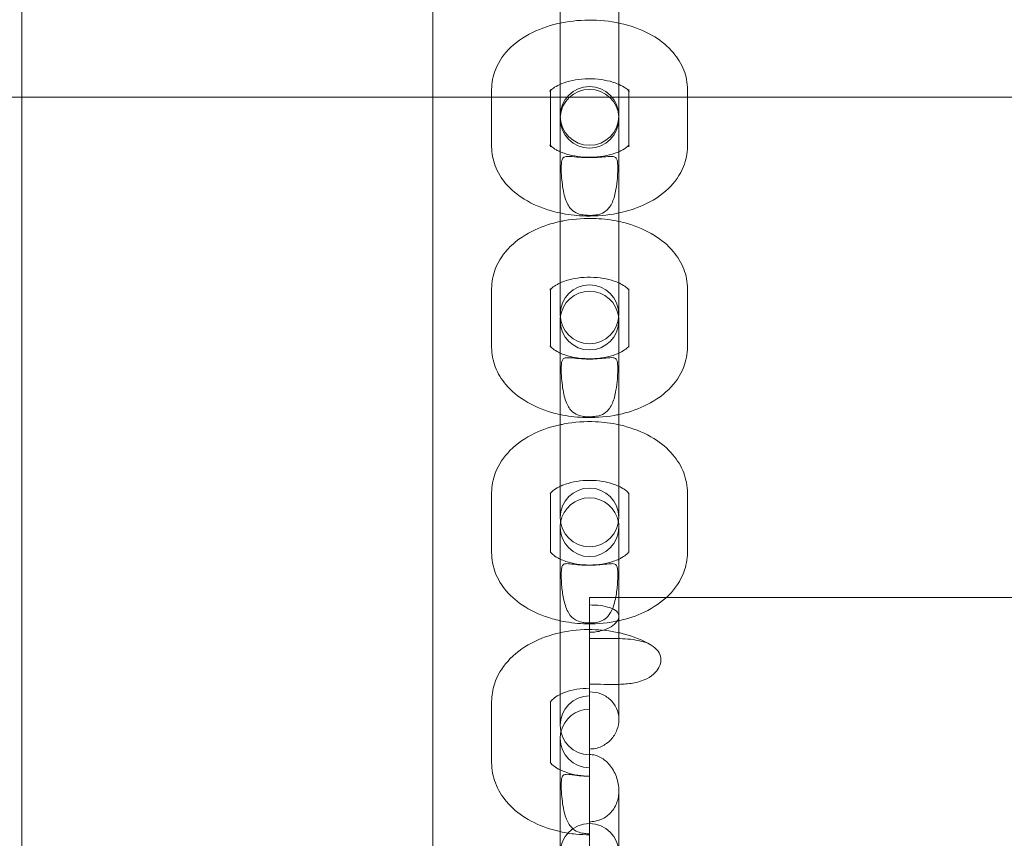
# Model space of a CAD drawing. Units: millimetres. Extents: x 8 to 11508, y 3 to 9503.
# Drawn here: x 4204 to 4304, y 2810 to 2894 of the extents above; entities that cross this region are included whole.
import ezdxf

# ---------------------------------------------------------------- set-up
doc = ezdxf.new("R2010")
doc.units = ezdxf.units.MM
doc.header["$MEASUREMENT"] = 0

msp = doc.modelspace()

# ---------------------------------------------------------------- linework, layer by layer
at = {"color": 0, "linetype": 'Continuous', "lineweight": 0}
for p, q in [((4203.79, 2885.99), (4203.79, 2912.99)), ((4245.79, 2912.99), (4245.79, 2885.99)), ((4258.79, 2891.22), (4258.79, 2903.82)), ((4264.79, 2903.82), (4264.79, 2891.22)), ((4258.79, 2891.22), (4258.79, 2885.99)), ((4264.79, 2891.22), (4264.79, 2885.99)), ((4251.79, 2886.76), (4251.79, 2885.99)), ((4257.79, 2886.76), (4257.79, 2885.99)), ((4265.79, 2885.99), (4265.79, 2886.76)), ((4271.79, 2885.99), (4271.79, 2886.76)), ((4018.48, 2885.99), (5018.71, 2885.99)), ((4203.79, 1693.62), (4203.79, 2885.99)), ((4245.79, 2885.99), (4245.79, 1714.99)), ((4251.79, 2885.99), (4251.79, 2880.92)), ((4257.79, 2885.99), (4257.79, 2880.92)), ((4258.79, 2885.99), (4258.79, 2885.38)), ((4258.79, 2884.06), (4258.79, 2885.38)), ((4264.79, 2885.99), (4264.79, 2885.38)), ((4264.79, 2885.38), (4264.79, 2884.06)), ((4265.79, 2880.92), (4265.79, 2885.99)), ((4271.79, 2880.92), (4271.79, 2885.99)), ((4258.79, 2871.16), (4258.79, 2883.78)), ((4264.79, 2883.78), (4264.79, 2871.16)), ((4258.79, 2871.16), (4258.79, 2865.19)), ((4264.79, 2871.16), (4264.79, 2865.19)), ((4251.79, 2866.41), (4251.79, 2860.44)), ((4257.79, 2866.41), (4257.79, 2866.3)), ((4257.79, 2866.3), (4257.79, 2860.44)), ((4265.79, 2866.3), (4265.79, 2866.41)), ((4265.79, 2860.44), (4265.79, 2866.3)), ((4271.79, 2860.44), (4271.79, 2866.41)), ((4258.79, 2863.8), (4258.79, 2865.19)), ((4264.79, 2865.19), (4264.79, 2863.8)), ((4258.79, 2850.62), (4258.79, 2863.16)), ((4264.79, 2863.16), (4264.79, 2850.62)), ((4258.79, 2850.62), (4258.79, 2844.51)), ((4264.79, 2850.62), (4264.79, 2844.51)), ((4251.79, 2845.57), (4251.79, 2839.47)), ((4257.79, 2845.57), (4257.79, 2845.5)), ((4257.79, 2845.5), (4257.79, 2839.47)), ((4265.79, 2845.5), (4265.79, 2845.57)), ((4265.79, 2839.47), (4265.79, 2845.5)), ((4271.79, 2839.47), (4271.79, 2845.57)), ((4258.79, 2843.06), (4258.79, 2844.51)), ((4264.79, 2844.51), (4264.79, 2843.06)), ((4258.79, 2829.59), (4258.79, 2842.06)), ((4264.79, 2842.06), (4264.79, 2829.59)), ((4261.79, 2834.12), (4261.79, 2834.87)), ((4269.62, 2834.87), (4261.79, 2834.87)), ((4261.79, 2831.33), (4261.79, 2834.12)), ((4508.59, 2834.87), (4269.62, 2834.87)), ((4261.79, 2830.68), (4261.79, 2831.33)), ((4261.79, 2826.03), (4261.79, 2830.68)), ((4258.79, 2829.59), (4258.79, 2823.36)), ((4264.79, 2829.59), (4264.79, 2823.36)), ((4261.79, 2825.24), (4261.79, 2826.03)), ((4261.79, 2824.83), (4261.79, 2825.24)), ((4251.79, 2824.25), (4251.79, 2818.02)), ((4257.79, 2824.25), (4257.79, 2824.2)), ((4257.79, 2824.2), (4257.79, 2818.02)), ((4261.79, 2819.41), (4261.79, 2824.83)), ((4258.79, 2821.83), (4258.79, 2823.36)), ((4264.79, 2823.36), (4264.79, 2822.42)), ((4258.79, 2808.08), (4258.79, 2820.49)), ((4261.79, 2801.17), (4261.79, 2819.41)), ((4264.79, 2812.53), (4264.79, 2815.15)), ((4264.79, 2803.56), (4264.79, 2812.53))]:
    msp.add_line(p, q, dxfattribs=at)
for centre, start, end in [((4261.79, 2884.06), 0, 180), ((4261.79, 2883.78), 2.7226, 177.2774), ((4261.79, 2884.06), 180, 0), ((4261.79, 2883.78), 177.2774, 180), ((4261.79, 2883.78), 180, 0), ((4261.79, 2883.78), 0, 2.7226), ((4261.79, 2863.8), 0, 180), ((4261.79, 2863.16), 6.1463, 173.8537), ((4261.79, 2863.8), 180, 0), ((4261.79, 2863.16), 173.8537, 180), ((4261.79, 2863.16), 180, 0), ((4261.79, 2863.16), 0, 6.1463), ((4261.79, 2843.06), 0, 180), ((4261.79, 2842.06), 9.5536, 170.4464), ((4261.79, 2843.06), 180, 0), ((4261.79, 2842.06), 170.4464, 180), ((4261.79, 2842.06), 180, 0), ((4261.79, 2842.06), 0, 9.5536), ((4261.79, 2821.83), 90, 180), ((4261.79, 2820.49), 90, 167.0446), ((4261.79, 2821.83), 180, 270), ((4261.79, 2820.49), 167.0446, 180), ((4261.79, 2820.49), 180, 270), ((4261.79, 2808.81), 0, 180)]:
    msp.add_arc(centre, 3, start, end, dxfattribs=at)
for points, knots in [([(4271.79, 2886.76), (4271.79, 2887.44), (4271.66, 2888.11), (4271.17, 2889.39), (4270.79, 2889.99), (4269.81, 2891.16), (4269.16, 2891.69), (4267.6, 2892.65), (4266.67, 2893.04), (4264.66, 2893.61), (4263.59, 2893.78), (4261.44, 2893.88), (4260.37, 2893.82), (4258.27, 2893.46), (4257.26, 2893.17), (4255.36, 2892.32), (4254.48, 2891.77), (4253.08, 2890.43), (4252.53, 2889.67), (4251.93, 2888.15), (4251.79, 2887.46), (4251.79, 2886.76)], [0, 0, 0, 0, 0.21944, 0.21944, 0.459181, 0.459181, 0.756886, 0.756886, 1.116751, 1.116751, 1.48826, 1.48826, 1.854931, 1.854931, 2.223831, 2.223831, 2.594626, 2.594626, 2.91544, 2.91544, 3.141593, 3.141593, 3.141593, 3.141593]), ([(4265.79, 2886.76), (4265.79, 2886.65), (4265.83, 2886.56), (4265.82, 2886.58), (4265.77, 2886.66), (4265.53, 2886.87), (4265.37, 2886.98), (4264.96, 2887.21), (4264.7, 2887.33), (4264.07, 2887.55), (4263.71, 2887.65), (4262.9, 2887.79), (4262.46, 2887.84), (4261.56, 2887.86), (4261.1, 2887.84), (4260.24, 2887.72), (4259.82, 2887.64), (4259.11, 2887.42), (4258.8, 2887.3), (4258.31, 2887.05), (4258.12, 2886.92), (4257.87, 2886.72), (4257.8, 2886.64), (4257.74, 2886.55), (4257.75, 2886.56), (4257.78, 2886.65), (4257.79, 2886.7), (4257.79, 2886.76)], [0, 0, 0, 0, 0.314159, 0.314159, 0.587377, 0.587377, 0.805489, 0.805489, 1.031394, 1.031394, 1.27286, 1.27286, 1.52715, 1.52715, 1.787149, 1.787149, 2.04419, 2.04419, 2.289782, 2.289782, 2.518808, 2.518808, 2.736815, 2.736815, 2.975524, 2.975524, 3.141593, 3.141593, 3.141593, 3.141593]), ([(4251.79, 2880.92), (4251.79, 2880.25), (4251.92, 2879.58), (4252.41, 2878.29), (4252.78, 2877.69), (4253.77, 2876.53), (4254.42, 2876), (4255.97, 2875.04), (4256.91, 2874.65), (4258.19, 2874.28), (4258.49, 2874.21), (4258.79, 2874.15)], [3.141593, 3.141593, 3.141593, 3.141593, 3.361032, 3.361032, 3.600774, 3.600774, 3.898479, 3.898479, 4.258343, 4.258343, 4.365425, 4.365425, 4.365425, 4.365425]), ([(4257.79, 2880.92), (4257.79, 2881.03), (4257.75, 2881.13), (4257.75, 2881.12), (4257.76, 2881.1), (4257.79, 2881.07)], [3.1415927, 3.1415927, 3.1415927, 3.1415927, 3.4557519, 3.4557519, 3.5779713, 3.5779713, 3.5779713, 3.5779713]), ([(4257.79, 2881.07), (4257.82, 2881.03), (4257.87, 2880.98), (4258.05, 2880.82), (4258.2, 2880.71), (4258.52, 2880.53), (4258.65, 2880.47), (4258.79, 2880.4)], [3.5779713, 3.5779713, 3.5779713, 3.5779713, 3.7289693, 3.7289693, 3.9470812, 3.9470812, 4.0679259, 4.0679259, 4.0679259, 4.0679259]), ([(4258.79, 2880.4), (4258.91, 2880.35), (4259.04, 2880.3), (4259.51, 2880.14), (4259.87, 2880.04), (4260.68, 2879.9), (4261.12, 2879.85), (4262.01, 2879.83), (4262.47, 2879.85), (4263.34, 2879.96), (4263.75, 2880.05), (4264.36, 2880.23), (4264.59, 2880.32), (4264.79, 2880.4)], [4.067926, 4.067926, 4.067926, 4.067926, 4.172987, 4.172987, 4.414453, 4.414453, 4.668742, 4.668742, 4.928741, 4.928741, 5.185782, 5.185782, 5.356852, 5.356852, 5.356852, 5.356852]), ([(4264.79, 2880.4), (4264.87, 2880.44), (4264.96, 2880.48), (4265.27, 2880.64), (4265.45, 2880.76), (4265.69, 2880.95), (4265.75, 2881.02), (4265.79, 2881.07)], [5.356852, 5.356852, 5.356852, 5.356852, 5.4313751, 5.4313751, 5.6604005, 5.6604005, 5.8468067, 5.8468067, 5.8468067, 5.8468067]), ([(4264.79, 2874.15), (4265.65, 2874.33), (4266.48, 2874.59), (4268.21, 2875.36), (4269.09, 2875.91), (4270.49, 2877.26), (4271.05, 2878.02), (4271.65, 2879.54), (4271.79, 2880.23), (4271.79, 2880.92)], [5.059353, 5.059353, 5.059353, 5.059353, 5.365424, 5.365424, 5.736219, 5.736219, 6.057033, 6.057033, 6.283185, 6.283185, 6.283185, 6.283185]), ([(4265.79, 2881.07), (4265.79, 2881.08), (4265.8, 2881.08), (4265.84, 2881.14), (4265.82, 2881.13), (4265.8, 2881.04), (4265.79, 2880.98), (4265.79, 2880.92)], [5.8468067, 5.8468067, 5.8468067, 5.8468067, 5.8784073, 5.8784073, 6.1171164, 6.1171164, 6.2831853, 6.2831853, 6.2831853, 6.2831853]), ([(4258.96, 2877.52), (4258.92, 2877.88), (4258.9, 2878.23), (4258.9, 2878.71), (4258.9, 2878.87), (4258.91, 2879.15), (4258.92, 2879.28), (4258.96, 2879.54), (4259, 2879.65), (4259.11, 2879.82), (4259.19, 2879.86), (4259.42, 2879.93), (4259.6, 2879.93), (4260.08, 2879.9), (4260.39, 2879.87), (4261.03, 2879.82), (4261.35, 2879.8), (4261.98, 2879.8), (4262.29, 2879.81), (4262.9, 2879.84), (4263.19, 2879.87), (4263.76, 2879.92), (4264.01, 2879.94), (4264.34, 2879.89), (4264.44, 2879.84), (4264.57, 2879.68), (4264.61, 2879.57), (4264.65, 2879.32), (4264.66, 2879.2), (4264.68, 2878.92), (4264.68, 2878.77), (4264.67, 2878.32), (4264.66, 2878.01), (4264.6, 2877.34), (4264.56, 2876.95), (4264.4, 2876.08), (4264.29, 2875.64), (4263.95, 2874.86), (4263.73, 2874.56), (4263.25, 2874.19), (4263.01, 2874.08), (4262.56, 2873.96), (4262.35, 2873.93), (4261.94, 2873.9), (4261.75, 2873.9), (4261.38, 2873.92), (4261.2, 2873.94), (4260.82, 2874.01), (4260.62, 2874.07), (4260.2, 2874.27), (4259.98, 2874.43), (4259.57, 2874.96), (4259.4, 2875.33), (4259.19, 2876.03), (4259.13, 2876.3), (4259.03, 2876.88), (4258.99, 2877.2), (4258.96, 2877.52)], [0, 0, 0, 0, 0.108823, 0.108823, 0.164403, 0.164403, 0.217052, 0.217052, 0.289575, 0.289575, 0.364316, 0.364316, 0.465404, 0.465404, 0.580699, 0.580699, 0.678845, 0.678845, 0.77137, 0.77137, 0.871426, 0.871426, 0.995292, 0.995292, 1.089354, 1.089354, 1.165967, 1.165967, 1.224375, 1.224375, 1.281979, 1.281979, 1.390426, 1.390426, 1.522986, 1.522986, 1.688883, 1.688883, 1.867821, 1.867821, 2.011215, 2.011215, 2.110817, 2.110817, 2.193983, 2.193983, 2.277829, 2.277829, 2.382116, 2.382116, 2.522578, 2.522578, 2.691311, 2.691311, 2.781632, 2.781632, 2.88055, 2.88055, 2.88055, 2.88055]), ([(4258.79, 2873.28), (4257.9, 2873.09), (4257.05, 2872.81), (4255.31, 2872.01), (4254.43, 2871.44), (4253.05, 2870.08), (4252.51, 2869.31), (4251.92, 2867.79), (4251.79, 2867.1), (4251.79, 2866.41)], [1.916168, 1.916168, 1.916168, 1.916168, 2.229173, 2.229173, 2.597244, 2.597244, 2.915682, 2.915682, 3.141593, 3.141593, 3.141593, 3.141593]), ([(4258.79, 2874.15), (4259.53, 2873.99), (4260.3, 2873.89), (4262.13, 2873.8), (4263.21, 2873.87), (4264.43, 2874.07), (4264.61, 2874.11), (4264.79, 2874.15)], [4.3654254, 4.3654254, 4.3654254, 4.3654254, 4.6298522, 4.6298522, 4.9965239, 4.9965239, 5.0593526, 5.0593526, 5.0593526, 5.0593526]), ([(4264.79, 2873.28), (4264.03, 2873.44), (4263.24, 2873.54), (4261.38, 2873.62), (4260.3, 2873.56), (4259.1, 2873.34), (4258.94, 2873.31), (4258.79, 2873.28)], [1.225425, 1.225425, 1.225425, 1.225425, 1.4948733, 1.4948733, 1.8610228, 1.8610228, 1.9161676, 1.9161676, 1.9161676, 1.9161676]), ([(4271.79, 2866.41), (4271.79, 2867.1), (4271.66, 2867.78), (4271.16, 2869.09), (4270.78, 2869.7), (4269.78, 2870.88), (4269.12, 2871.42), (4267.56, 2872.39), (4266.62, 2872.79), (4265.35, 2873.15), (4265.07, 2873.22), (4264.79, 2873.28)], [0, 0, 0, 0, 0.223843, 0.223843, 0.467561, 0.467561, 0.767002, 0.767002, 1.124883, 1.124883, 1.225425, 1.225425, 1.225425, 1.225425]), ([(4264.79, 2867.01), (4264.64, 2867.07), (4264.47, 2867.14), (4263.97, 2867.31), (4263.6, 2867.41), (4262.79, 2867.54), (4262.35, 2867.58), (4261.45, 2867.6), (4261, 2867.57), (4260.15, 2867.44), (4259.75, 2867.35), (4259.17, 2867.17), (4258.97, 2867.09), (4258.79, 2867.01)], [0.919695, 0.919695, 0.919695, 0.919695, 1.050355, 1.050355, 1.293536, 1.293536, 1.548373, 1.548373, 1.808005, 1.808005, 2.064129, 2.064129, 2.221898, 2.221898, 2.221898, 2.221898]), ([(4258.79, 2867.01), (4258.69, 2866.96), (4258.6, 2866.91), (4258.28, 2866.74), (4258.11, 2866.62), (4257.87, 2866.41), (4257.81, 2866.33), (4257.77, 2866.27), (4257.76, 2866.26), (4257.76, 2866.26)], [2.2218978, 2.2218978, 2.2218978, 2.2218978, 2.3088927, 2.3088927, 2.5384596, 2.5384596, 2.7608584, 2.7608584, 2.8694165, 2.8694165, 2.8694165, 2.8694165]), ([(4257.76, 2866.26), (4257.76, 2866.26), (4257.77, 2866.28), (4257.78, 2866.34), (4257.79, 2866.38), (4257.79, 2866.41)], [2.8694165, 2.8694165, 2.8694165, 2.8694165, 3.0154228, 3.0154228, 3.1415927, 3.1415927, 3.1415927, 3.1415927]), ([(4265.81, 2866.26), (4265.81, 2866.26), (4265.81, 2866.27), (4265.8, 2866.29), (4265.74, 2866.38), (4265.48, 2866.61), (4265.31, 2866.73), (4265, 2866.9), (4264.9, 2866.95), (4264.79, 2867.01)], [0.2721762, 0.2721762, 0.2721762, 0.2721762, 0.3141593, 0.3141593, 0.5989678, 0.5989678, 0.8214502, 0.8214502, 0.9196948, 0.9196948, 0.9196948, 0.9196948]), ([(4251.79, 2860.44), (4251.79, 2859.75), (4251.92, 2859.07), (4252.42, 2857.76), (4252.8, 2857.15), (4253.8, 2855.97), (4254.46, 2855.43), (4256.02, 2854.46), (4256.96, 2854.06), (4258.22, 2853.7), (4258.5, 2853.63), (4258.79, 2853.57)], [3.141593, 3.141593, 3.141593, 3.141593, 3.365435, 3.365435, 3.609153, 3.609153, 3.908595, 3.908595, 4.266476, 4.266476, 4.367018, 4.367018, 4.367018, 4.367018]), ([(4257.79, 2860.44), (4257.79, 2860.53), (4257.75, 2860.6), (4257.77, 2860.58), (4257.78, 2860.56), (4257.79, 2860.55)], [3.1415927, 3.1415927, 3.1415927, 3.1415927, 3.4557519, 3.4557519, 3.5392776, 3.5392776, 3.5392776, 3.5392776]), ([(4257.79, 2860.55), (4257.82, 2860.5), (4257.88, 2860.43), (4258.1, 2860.24), (4258.26, 2860.12), (4258.57, 2859.95), (4258.68, 2859.9), (4258.79, 2859.84)], [3.5392776, 3.5392776, 3.5392776, 3.5392776, 3.7405605, 3.7405605, 3.9630428, 3.9630428, 4.0612875, 4.0612875, 4.0612875, 4.0612875]), ([(4264.79, 2859.84), (4264.89, 2859.89), (4264.98, 2859.94), (4265.29, 2860.11), (4265.47, 2860.23), (4265.7, 2860.43), (4265.76, 2860.5), (4265.79, 2860.55)], [5.3634905, 5.3634905, 5.3634905, 5.3634905, 5.4504854, 5.4504854, 5.6800522, 5.6800522, 5.8855004, 5.8855004, 5.8855004, 5.8855004]), ([(4264.79, 2853.57), (4265.67, 2853.76), (4266.53, 2854.04), (4268.27, 2854.84), (4269.14, 2855.41), (4270.52, 2856.77), (4271.07, 2857.54), (4271.65, 2859.06), (4271.79, 2859.75), (4271.79, 2860.44)], [5.05776, 5.05776, 5.05776, 5.05776, 5.370766, 5.370766, 5.738836, 5.738836, 6.057275, 6.057275, 6.283185, 6.283185, 6.283185, 6.283185]), ([(4265.79, 2860.55), (4265.79, 2860.55), (4265.79, 2860.55), (4265.83, 2860.6), (4265.81, 2860.59), (4265.79, 2860.51), (4265.79, 2860.47), (4265.79, 2860.44)], [5.8855004, 5.8855004, 5.8855004, 5.8855004, 5.902451, 5.902451, 6.1570155, 6.1570155, 6.2831853, 6.2831853, 6.2831853, 6.2831853]), ([(4258.79, 2859.84), (4258.94, 2859.78), (4259.1, 2859.71), (4259.61, 2859.54), (4259.98, 2859.44), (4260.79, 2859.31), (4261.23, 2859.27), (4262.12, 2859.25), (4262.57, 2859.28), (4263.43, 2859.41), (4263.83, 2859.5), (4264.41, 2859.68), (4264.61, 2859.76), (4264.79, 2859.84)], [4.061287, 4.061287, 4.061287, 4.061287, 4.191948, 4.191948, 4.435129, 4.435129, 4.689965, 4.689965, 4.949598, 4.949598, 5.205722, 5.205722, 5.36349, 5.36349, 5.36349, 5.36349]), ([(4258.96, 2857.01), (4258.92, 2857.36), (4258.9, 2857.72), (4258.9, 2858.19), (4258.9, 2858.35), (4258.91, 2858.63), (4258.92, 2858.76), (4258.96, 2859.01), (4259, 2859.12), (4259.11, 2859.28), (4259.19, 2859.33), (4259.42, 2859.38), (4259.6, 2859.38), (4260.08, 2859.34), (4260.39, 2859.3), (4261.03, 2859.25), (4261.35, 2859.23), (4261.98, 2859.23), (4262.29, 2859.24), (4262.9, 2859.28), (4263.19, 2859.31), (4263.76, 2859.37), (4264.01, 2859.39), (4264.34, 2859.35), (4264.44, 2859.31), (4264.57, 2859.15), (4264.61, 2859.05), (4264.65, 2858.8), (4264.66, 2858.68), (4264.68, 2858.4), (4264.68, 2858.25), (4264.67, 2857.81), (4264.66, 2857.49), (4264.6, 2856.82), (4264.56, 2856.43), (4264.4, 2855.56), (4264.29, 2855.11), (4263.95, 2854.32), (4263.73, 2854.01), (4263.25, 2853.63), (4263.01, 2853.52), (4262.56, 2853.4), (4262.35, 2853.37), (4261.94, 2853.34), (4261.75, 2853.33), (4261.38, 2853.35), (4261.2, 2853.37), (4260.82, 2853.45), (4260.62, 2853.51), (4260.2, 2853.71), (4259.98, 2853.88), (4259.57, 2854.42), (4259.4, 2854.8), (4259.19, 2855.51), (4259.13, 2855.77), (4259.03, 2856.36), (4258.99, 2856.68), (4258.96, 2857.01)], [0, 0, 0, 0, 0.108823, 0.108823, 0.164403, 0.164403, 0.217052, 0.217052, 0.289575, 0.289575, 0.364316, 0.364316, 0.465404, 0.465404, 0.580699, 0.580699, 0.678845, 0.678845, 0.77137, 0.77137, 0.871426, 0.871426, 0.995292, 0.995292, 1.089354, 1.089354, 1.165967, 1.165967, 1.224375, 1.224375, 1.281979, 1.281979, 1.390426, 1.390426, 1.522986, 1.522986, 1.688883, 1.688883, 1.867821, 1.867821, 2.011215, 2.011215, 2.110817, 2.110817, 2.193983, 2.193983, 2.277829, 2.277829, 2.382116, 2.382116, 2.522578, 2.522578, 2.691311, 2.691311, 2.781632, 2.781632, 2.88055, 2.88055, 2.88055, 2.88055]), ([(4258.79, 2853.57), (4259.55, 2853.41), (4260.33, 2853.31), (4262.19, 2853.23), (4263.27, 2853.29), (4264.48, 2853.51), (4264.63, 2853.54), (4264.79, 2853.57)], [4.3670177, 4.3670177, 4.3670177, 4.3670177, 4.6364659, 4.6364659, 5.0026155, 5.0026155, 5.0577603, 5.0577603, 5.0577603, 5.0577603]), ([(4258.79, 2852.52), (4257.88, 2852.33), (4257.01, 2852.04), (4255.25, 2851.2), (4254.39, 2850.62), (4253.03, 2849.24), (4252.49, 2848.47), (4251.92, 2846.95), (4251.79, 2846.26), (4251.79, 2845.57)], [8.197799, 8.197799, 8.197799, 8.197799, 8.517092, 8.517092, 8.882463, 8.882463, 9.198933, 9.198933, 9.424778, 9.424778, 9.424778, 9.424778]), ([(4264.79, 2852.52), (4264.01, 2852.69), (4263.21, 2852.8), (4261.33, 2852.88), (4260.25, 2852.8), (4259.06, 2852.58), (4258.92, 2852.55), (4258.79, 2852.52)], [7.5101647, 7.5101647, 7.5101647, 7.5101647, 7.7842373, 7.7842373, 8.1497998, 8.1497998, 8.1977986, 8.1977986, 8.1977986, 8.1977986]), ([(4271.79, 2845.57), (4271.79, 2846.27), (4271.65, 2846.97), (4271.15, 2848.3), (4270.76, 2848.92), (4269.75, 2850.12), (4269.09, 2850.67), (4267.51, 2851.64), (4266.57, 2852.04), (4265.32, 2852.4), (4265.06, 2852.47), (4264.79, 2852.52)], [6.283185, 6.283185, 6.283185, 6.283185, 6.511294, 6.511294, 6.758801, 6.758801, 7.059765, 7.059765, 7.415742, 7.415742, 7.510165, 7.510165, 7.510165, 7.510165]), ([(4258.79, 2846.24), (4258.68, 2846.19), (4258.57, 2846.13), (4258.26, 2845.95), (4258.09, 2845.82), (4257.87, 2845.62), (4257.81, 2845.54), (4257.78, 2845.48), (4257.77, 2845.47), (4257.77, 2845.47)], [8.5117202, 8.5117202, 8.5117202, 8.5117202, 8.6112662, 8.6112662, 8.8418524, 8.8418524, 9.0696302, 9.0696302, 9.1811251, 9.1811251, 9.1811251, 9.1811251]), ([(4264.79, 2846.24), (4264.61, 2846.32), (4264.42, 2846.4), (4263.87, 2846.58), (4263.49, 2846.68), (4262.68, 2846.81), (4262.24, 2846.84), (4261.35, 2846.84), (4260.9, 2846.81), (4260.06, 2846.67), (4259.67, 2846.57), (4259.13, 2846.39), (4258.95, 2846.31), (4258.79, 2846.24)], [7.196243, 7.196243, 7.196243, 7.196243, 7.352377, 7.352377, 7.597177, 7.597177, 7.852511, 7.852511, 8.111786, 8.111786, 8.367089, 8.367089, 8.51172, 8.51172, 8.51172, 8.51172]), ([(4265.8, 2845.47), (4265.8, 2845.47), (4265.8, 2845.47), (4265.78, 2845.51), (4265.71, 2845.62), (4265.43, 2845.87), (4265.25, 2845.99), (4264.95, 2846.16), (4264.87, 2846.2), (4264.79, 2846.24)], [6.5268382, 6.5268382, 6.5268382, 6.5268382, 6.5973446, 6.5973446, 6.8938708, 6.8938708, 7.1205948, 7.1205948, 7.196243, 7.196243, 7.196243, 7.196243]), ([(4257.77, 2845.47), (4257.77, 2845.47), (4257.78, 2845.49), (4257.79, 2845.54), (4257.79, 2845.55), (4257.79, 2845.57)], [9.1811251, 9.1811251, 9.1811251, 9.1811251, 9.3439948, 9.3439948, 9.424778, 9.424778, 9.424778, 9.424778]), ([(4251.79, 2839.47), (4251.79, 2838.77), (4251.92, 2838.07), (4252.43, 2836.74), (4252.81, 2836.12), (4253.83, 2834.92), (4254.49, 2834.37), (4256.07, 2833.4), (4257.01, 2833), (4258.25, 2832.64), (4258.52, 2832.57), (4258.79, 2832.51)], [3.141593, 3.141593, 3.141593, 3.141593, 3.369701, 3.369701, 3.617208, 3.617208, 3.918173, 3.918173, 4.274149, 4.274149, 4.368572, 4.368572, 4.368572, 4.368572]), ([(4257.79, 2839.47), (4257.79, 2839.54), (4257.76, 2839.59), (4257.78, 2839.55), (4257.78, 2839.55), (4257.79, 2839.54)], [3.1415927, 3.1415927, 3.1415927, 3.1415927, 3.4557519, 3.4557519, 3.4948918, 3.4948918, 3.4948918, 3.4948918]), ([(4257.79, 2839.54), (4257.81, 2839.5), (4257.89, 2839.4), (4258.15, 2839.17), (4258.32, 2839.05), (4258.62, 2838.88), (4258.7, 2838.84), (4258.79, 2838.8)], [3.4948918, 3.4948918, 3.4948918, 3.4948918, 3.7522781, 3.7522781, 3.9790021, 3.9790021, 4.0546504, 4.0546504, 4.0546504, 4.0546504]), ([(4264.79, 2838.8), (4264.9, 2838.85), (4265, 2838.91), (4265.32, 2839.09), (4265.48, 2839.21), (4265.71, 2839.42), (4265.76, 2839.5), (4265.79, 2839.54), (4265.79, 2839.54), (4265.79, 2839.54)], [5.3701276, 5.3701276, 5.3701276, 5.3701276, 5.4696735, 5.4696735, 5.7002597, 5.7002597, 5.9280376, 5.9280376, 5.9298861, 5.9298861, 5.9298861, 5.9298861]), ([(4264.79, 2832.51), (4265.69, 2832.71), (4266.57, 2833), (4268.32, 2833.84), (4269.19, 2834.42), (4270.55, 2835.8), (4271.08, 2836.57), (4271.66, 2838.09), (4271.79, 2838.78), (4271.79, 2839.47)], [5.056206, 5.056206, 5.056206, 5.056206, 5.3755, 5.3755, 5.74087, 5.74087, 6.057341, 6.057341, 6.283185, 6.283185, 6.283185, 6.283185]), ([(4265.79, 2839.54), (4265.82, 2839.59), (4265.8, 2839.57), (4265.79, 2839.5), (4265.79, 2839.49), (4265.79, 2839.47)], [5.9298861, 5.9298861, 5.9298861, 5.9298861, 6.2024021, 6.2024021, 6.2831853, 6.2831853, 6.2831853, 6.2831853]), ([(4258.79, 2838.8), (4258.96, 2838.72), (4259.16, 2838.64), (4259.71, 2838.45), (4260.09, 2838.36), (4260.9, 2838.23), (4261.34, 2838.2), (4262.23, 2838.2), (4262.67, 2838.23), (4263.51, 2838.37), (4263.9, 2838.46), (4264.44, 2838.65), (4264.63, 2838.72), (4264.79, 2838.8)], [4.05465, 4.05465, 4.05465, 4.05465, 4.210785, 4.210785, 4.455584, 4.455584, 4.710918, 4.710918, 4.970193, 4.970193, 5.225496, 5.225496, 5.370128, 5.370128, 5.370128, 5.370128]), ([(4263.75, 2838.32), (4263.5, 2838.3), (4263.2, 2838.26), (4262.56, 2838.2), (4262.25, 2838.18), (4261.61, 2838.17), (4261.31, 2838.18), (4260.72, 2838.22), (4260.45, 2838.25), (4259.91, 2838.31), (4259.67, 2838.34), (4259.3, 2838.34), (4259.17, 2838.31), (4259.02, 2838.15), (4258.98, 2838.05), (4258.92, 2837.79), (4258.91, 2837.64), (4258.9, 2837.29), (4258.9, 2837.08), (4258.91, 2836.58), (4258.93, 2836.26), (4259, 2835.52), (4259.07, 2835.06), (4259.29, 2834.09), (4259.45, 2833.63), (4259.87, 2832.97), (4260.09, 2832.75), (4260.55, 2832.49), (4260.76, 2832.41), (4261.13, 2832.33), (4261.28, 2832.31), (4261.53, 2832.29), (4261.63, 2832.29), (4261.8, 2832.29), (4261.89, 2832.29), (4262.08, 2832.29), (4262.19, 2832.3), (4262.53, 2832.34), (4262.74, 2832.39), (4263.15, 2832.55), (4263.34, 2832.65), (4263.72, 2832.99), (4263.91, 2833.24), (4264.24, 2833.96), (4264.37, 2834.41), (4264.56, 2835.39), (4264.61, 2835.88), (4264.67, 2836.63), (4264.68, 2836.93), (4264.68, 2837.4), (4264.67, 2837.59), (4264.64, 2837.89), (4264.61, 2838.01), (4264.52, 2838.2), (4264.46, 2838.26), (4264.3, 2838.33), (4264.21, 2838.34), (4264.01, 2838.34), (4263.89, 2838.33), (4263.75, 2838.32)], [0, 0, 0, 0, 0.11239, 0.11239, 0.209683, 0.209683, 0.29998, 0.29998, 0.391754, 0.391754, 0.498676, 0.498676, 0.605442, 0.605442, 0.682446, 0.682446, 0.74938, 0.74938, 0.822118, 0.822118, 0.92465, 0.92465, 1.074084, 1.074084, 1.249208, 1.249208, 1.398927, 1.398927, 1.508889, 1.508889, 1.576837, 1.576837, 1.615234, 1.615234, 1.649355, 1.649355, 1.695174, 1.695174, 1.793418, 1.793418, 1.892775, 1.892775, 2.020638, 2.020638, 2.167839, 2.167839, 2.31043, 2.31043, 2.401571, 2.401571, 2.468061, 2.468061, 2.529372, 2.529372, 2.599579, 2.599579, 2.656006, 2.656006, 2.716683, 2.716683, 2.716683, 2.716683]), ([(4261.79, 2834.12), (4262.17, 2834.12), (4262.54, 2834.1), (4263.25, 2834.01), (4263.57, 2833.94), (4264.14, 2833.75), (4264.37, 2833.63), (4264.69, 2833.35), (4264.78, 2833.18), (4264.8, 2832.82), (4264.73, 2832.62), (4264.46, 2832.25), (4264.26, 2832.06), (4263.73, 2831.74), (4263.42, 2831.6), (4262.87, 2831.45), (4262.66, 2831.4), (4262.23, 2831.35), (4262.01, 2831.33), (4261.79, 2831.33)], [0, 0, 0, 0, 1.135565, 1.135565, 2.294171, 2.294171, 3.487195, 3.487195, 4.685322, 4.685322, 5.862229, 5.862229, 7.023849, 7.023849, 8.18744, 8.18744, 8.849268, 8.849268, 9.511053, 9.511053, 9.511053, 9.511053]), ([(4258.79, 2832.51), (4259.57, 2832.34), (4260.37, 2832.24), (4262.25, 2832.16), (4263.33, 2832.24), (4264.52, 2832.46), (4264.65, 2832.49), (4264.79, 2832.51)], [4.3685721, 4.3685721, 4.3685721, 4.3685721, 4.6426446, 4.6426446, 5.0082071, 5.0082071, 5.0562059, 5.0562059, 5.0562059, 5.0562059]), ([(4258.79, 2831.29), (4257.76, 2831.06), (4256.77, 2830.71), (4254.95, 2829.75), (4254.12, 2829.13), (4252.84, 2827.7), (4252.36, 2826.92), (4251.89, 2825.47), (4251.79, 2824.86), (4251.79, 2824.25)], [1.913096, 1.913096, 1.913096, 1.913096, 2.274344, 2.274344, 2.635057, 2.635057, 2.942498, 2.942498, 3.141593, 3.141593, 3.141593, 3.141593]), ([(4264.79, 2831.29), (4263.89, 2831.49), (4262.96, 2831.59), (4260.96, 2831.63), (4259.88, 2831.52), (4258.82, 2831.29), (4258.8, 2831.29), (4258.79, 2831.29)], [1.2284965, 1.2284965, 1.2284965, 1.2284965, 1.5429044, 1.5429044, 1.9077492, 1.9077492, 1.9130962, 1.9130962, 1.9130962, 1.9130962]), ([(4268.08, 2830.03), (4267.2, 2830.54), (4266.24, 2830.92), (4265.09, 2831.22), (4264.94, 2831.25), (4264.79, 2831.29)], [0.8188017, 0.8188017, 0.8188017, 0.8188017, 1.1759861, 1.1759861, 1.2284965, 1.2284965, 1.2284965, 1.2284965]), ([(4261.79, 2830.68), (4262.23, 2830.68), (4262.51, 2830.68), (4263.65, 2830.69), (4264.1, 2830.7), (4265.34, 2830.68), (4266.1, 2830.64), (4267.4, 2830.36), (4267.81, 2830.19), (4268.08, 2830.03)], [0, 0, 0, 0, 1.31279, 1.31279, 2.770264, 2.770264, 4.986942, 4.986942, 6.955872, 6.955872, 6.955872, 6.955872]), ([(4268.08, 2830.03), (4268.08, 2830.03), (4268.08, 2830.03), (4268.37, 2829.86), (4268.61, 2829.65), (4268.94, 2829.19), (4269.03, 2828.95), (4269.09, 2828.45), (4269.06, 2828.19), (4268.87, 2827.68), (4268.71, 2827.44), (4268.26, 2826.97), (4267.97, 2826.76), (4267.16, 2826.35), (4266.65, 2826.22), (4265.75, 2826.06), (4265.27, 2826.03), (4264.79, 2826.01)], [6.955872, 6.955872, 6.955872, 6.955872, 6.956315, 6.956315, 9.027628, 9.027628, 10.880659, 10.880659, 12.676874, 12.676874, 14.548039, 14.548039, 16.675405, 16.675405, 19.720413, 19.720413, 22.82, 22.82, 22.82, 22.82]), ([(4264.79, 2826.01), (4264.61, 2826.01), (4264.43, 2826), (4263.81, 2826), (4263.42, 2826.01), (4262.5, 2826.03), (4262.17, 2826.03), (4261.79, 2826.03)], [22.82, 22.82, 22.82, 22.82, 23.952162, 23.952162, 26.709802, 26.709802, 28.940265, 28.940265, 28.940265, 28.940265]), ([(4258.79, 2824.99), (4258.68, 2824.94), (4258.59, 2824.88), (4258.28, 2824.7), (4258.11, 2824.57), (4257.89, 2824.36), (4257.83, 2824.27), (4257.78, 2824.2), (4257.78, 2824.19), (4257.78, 2824.19)], [2.2351605, 2.2351605, 2.2351605, 2.2351605, 2.3297131, 2.3297131, 2.5624908, 2.5624908, 2.7954829, 2.7954829, 2.9327176, 2.9327176, 2.9327176, 2.9327176]), ([(4261.79, 2825.61), (4261.35, 2825.61), (4260.9, 2825.58), (4260.07, 2825.44), (4259.68, 2825.34), (4259.14, 2825.15), (4258.95, 2825.07), (4258.79, 2824.99)], [1.5707963, 1.5707963, 1.5707963, 1.5707963, 1.8297541, 1.8297541, 2.0849216, 2.0849216, 2.2351605, 2.2351605, 2.2351605, 2.2351605]), ([(4261.79, 2825.24), (4262.18, 2825.24), (4262.57, 2825.18), (4263.29, 2824.91), (4263.62, 2824.71), (4264.17, 2824.2), (4264.39, 2823.9), (4264.7, 2823.22), (4264.78, 2822.86), (4264.79, 2822.46), (4264.79, 2822.44), (4264.79, 2822.42)], [0, 0, 0, 0, 1.171888, 1.171888, 2.343179, 2.343179, 3.510368, 3.510368, 4.677184, 4.677184, 4.740914, 4.740914, 4.740914, 4.740914]), ([(4257.78, 2824.19), (4257.78, 2824.19), (4257.79, 2824.2), (4257.79, 2824.23), (4257.79, 2824.24), (4257.79, 2824.25)], [2.9327176, 2.9327176, 2.9327176, 2.9327176, 3.0845584, 3.0845584, 3.1415927, 3.1415927, 3.1415927, 3.1415927]), ([(4264.79, 2822.42), (4264.79, 2822.06), (4264.72, 2821.7), (4264.45, 2820.99), (4264.24, 2820.65), (4263.7, 2820.08), (4263.37, 2819.84), (4262.82, 2819.59), (4262.62, 2819.52), (4262.21, 2819.43), (4262, 2819.41), (4261.79, 2819.41)], [4.740914, 4.740914, 4.740914, 4.740914, 5.857888, 5.857888, 7.056165, 7.056165, 8.246762, 8.246762, 8.880687, 8.880687, 9.512976, 9.512976, 9.512976, 9.512976]), ([(4261.79, 2811.98), (4261.97, 2811.98), (4262.17, 2812), (4262.55, 2812.07), (4262.74, 2812.13), (4263.1, 2812.27), (4263.28, 2812.37), (4263.6, 2812.58), (4263.74, 2812.7), (4264.02, 2812.97), (4264.15, 2813.13), (4264.39, 2813.49), (4264.48, 2813.69), (4264.64, 2814.09), (4264.7, 2814.3), (4264.77, 2814.73), (4264.79, 2814.94), (4264.79, 2815.38), (4264.77, 2815.61), (4264.68, 2816.09), (4264.62, 2816.33), (4264.45, 2816.79), (4264.35, 2817.01), (4264.11, 2817.43), (4263.97, 2817.63), (4263.7, 2817.95), (4263.56, 2818.09), (4263.26, 2818.35), (4263.09, 2818.46), (4262.74, 2818.65), (4262.55, 2818.73), (4262.17, 2818.83), (4261.98, 2818.85), (4261.79, 2818.85)], [-9.809106, -9.809106, -9.809106, -9.809106, -9.249062, -9.249062, -8.689018, -8.689018, -8.128974, -8.128974, -7.568929, -7.568929, -6.939112, -6.939112, -6.309294, -6.309294, -5.679476, -5.679476, -5.049658, -5.049658, -4.357337, -4.357337, -3.665016, -3.665016, -2.972694, -2.972694, -2.280373, -2.280373, -1.71028, -1.71028, -1.140186, -1.140186, -0.570093, -0.570093, 0, 0, 0, 0]), ([(4251.79, 2818.02), (4251.79, 2817.31), (4251.92, 2816.6), (4252.44, 2815.24), (4252.83, 2814.61), (4253.86, 2813.39), (4254.52, 2812.84), (4256.01, 2811.91), (4256.84, 2811.54), (4258.06, 2811.16), (4258.42, 2811.06), (4258.79, 2810.98)], [3.141593, 3.141593, 3.141593, 3.141593, 3.373833, 3.373833, 3.624949, 3.624949, 3.927253, 3.927253, 4.241413, 4.241413, 4.370089, 4.370089, 4.370089, 4.370089]), ([(4257.79, 2818.06), (4257.79, 2818.06), (4257.79, 2818.06), (4257.81, 2818.01), (4257.89, 2817.89), (4258.2, 2817.62), (4258.39, 2817.49), (4258.67, 2817.33), (4258.73, 2817.31), (4258.79, 2817.28)], [3.4422215, 3.4422215, 3.4422215, 3.4422215, 3.4557519, 3.4557519, 3.7640323, 3.7640323, 3.994865, 3.994865, 4.0480248, 4.0480248, 4.0480248, 4.0480248]), ([(4258.79, 2817.28), (4258.99, 2817.18), (4259.22, 2817.09), (4259.81, 2816.89), (4260.19, 2816.8), (4260.98, 2816.68), (4261.38, 2816.65), (4261.79, 2816.65)], [4.0480248, 4.0480248, 4.0480248, 4.0480248, 4.2294017, 4.2294017, 4.4757256, 4.4757256, 4.712389, 4.712389, 4.712389, 4.712389]), ([(4258.96, 2814.52), (4258.92, 2814.88), (4258.9, 2815.23), (4258.9, 2815.71), (4258.9, 2815.86), (4258.91, 2816.14), (4258.92, 2816.26), (4258.96, 2816.51), (4259, 2816.61), (4259.11, 2816.76), (4259.19, 2816.79), (4259.42, 2816.84), (4259.6, 2816.83), (4260.08, 2816.77), (4260.39, 2816.72), (4261.03, 2816.66), (4261.35, 2816.64), (4261.71, 2816.64), (4261.75, 2816.64), (4261.79, 2816.64)], [0, 0, 0, 0, 0.108823, 0.108823, 0.1644025, 0.1644025, 0.2170521, 0.2170521, 0.2895748, 0.2895748, 0.3643163, 0.3643163, 0.4654037, 0.4654037, 0.5806993, 0.5806993, 0.6788455, 0.6788455, 0.6904079, 0.6904079, 0.6904079, 0.6904079]), ([(4261.79, 2810.76), (4261.71, 2810.76), (4261.64, 2810.76), (4261.38, 2810.77), (4261.2, 2810.79), (4260.82, 2810.87), (4260.62, 2810.94), (4260.2, 2811.16), (4259.98, 2811.34), (4259.57, 2811.9), (4259.4, 2812.28), (4259.19, 2813.01), (4259.13, 2813.28), (4259.03, 2813.87), (4258.99, 2814.2), (4258.96, 2814.52)], [2.1613236, 2.1613236, 2.1613236, 2.1613236, 2.1939835, 2.1939835, 2.2778288, 2.2778288, 2.3821159, 2.3821159, 2.5225784, 2.5225784, 2.691311, 2.691311, 2.7816317, 2.7816317, 2.8805496, 2.8805496, 2.8805496, 2.8805496]), ([(4258.79, 2810.98), (4259.32, 2810.86), (4259.86, 2810.77), (4260.86, 2810.68), (4261.32, 2810.65), (4261.79, 2810.65)], [4.3700891, 4.3700891, 4.3700891, 4.3700891, 4.5555719, 4.5555719, 4.712389, 4.712389, 4.712389, 4.712389])]:
    msp.add_open_spline(points, degree=3, knots=knots, dxfattribs=at)
for points in [[(4265.79, 2866.41), (4265.79, 2866.33), (4265.81, 2866.26), (4265.81, 2866.26)], [(4265.79, 2845.57), (4265.79, 2845.52), (4265.8, 2845.47), (4265.8, 2845.47)], [(4257.79, 2818.02), (4257.79, 2818.06), (4257.77, 2818.1), (4257.79, 2818.06)]]:
    msp.add_open_spline(points, degree=3, dxfattribs=at)

doc.saveas('drawing.dxf')
